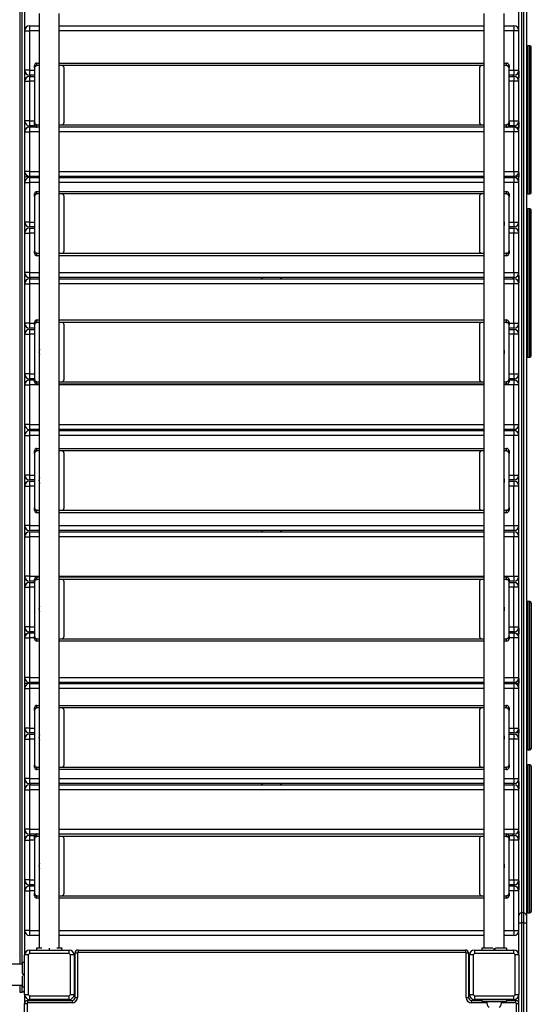
# Model space of a CAD drawing. Units: millimetres. Extents: x -7376 to 8234, y -7342 to 9210.
# Drawn here: x 3745 to 4780, y 201 to 2193 of the extents above; entities that cross this region are included whole.
import ezdxf

# ---------------------------------------------------------------- set-up
doc = ezdxf.new("R2010")
doc.units = ezdxf.units.MM

# ---------------------------------------------------------------- blocks, each defined once
blk = doc.blocks.new('T922')
at = {"color": 8, "linetype": 'Continuous', "lineweight": 25}
for p, q in [((3744.6, 2250.4), (3744.6, 281.5)), ((3749.6, 281.5), (3749.6, 2250.4)), ((4759.6, 2250.4), (4759.6, 385.4)), ((4764.6, 385.4), (4764.6, 2250.4)), ((3784.6, 2170.8), (3764.6, 2170.8)), ((4684.6, 2170.8), (3824.6, 2170.8)), ((4744.6, 2170.8), (4724.6, 2170.8)), ((4772.6, 2140.4), (4772.6, 1840.4)), ((4776.6, 1840.4), (4776.6, 2140.4)), ((4679.6, 2100.4), (3829.6, 2100.4)), ((3764.6, 2090.8), (3774.6, 2090.8)), ((4734.6, 2090.8), (4744.6, 2090.8)), ((3774.6, 2068.4), (3764.6, 2068.4)), ((4744.6, 2068.4), (4734.6, 2068.4)), ((3764.6, 1988.4), (3774.6, 1988.4)), ((3829.6, 1980.4), (4679.6, 1980.4)), ((4734.6, 1988.4), (4744.6, 1988.4)), ((3784.6, 1966), (3764.6, 1966)), ((4684.6, 1966), (3824.6, 1966)), ((4744.6, 1966), (4724.6, 1966)), ((3764.6, 1886), (3784.6, 1886)), ((3824.6, 1886), (4684.6, 1886)), ((4236.1, 1873.6), (4236.1, 1876)), ((4273.1, 1873.6), (4273.1, 1876)), ((4724.6, 1886), (4744.6, 1886)), ((3784.6, 1863.6), (3764.6, 1863.6)), ((4684.6, 1863.6), (3824.6, 1863.6)), ((4744.6, 1863.6), (4724.6, 1863.6)), ((4679.6, 1840.4), (3829.6, 1840.4)), ((4772.6, 1810.4), (4772.6, 1510.4)), ((4776.6, 1510.4), (4776.6, 1810.4)), ((3764.6, 1783.6), (3774.6, 1783.6)), ((4734.6, 1783.6), (4744.6, 1783.6)), ((3774.6, 1761.2), (3764.6, 1761.2)), ((4744.6, 1761.2), (4734.6, 1761.2)), ((3829.6, 1720.4), (4679.6, 1720.4)), ((3764.6, 1681.2), (3784.6, 1681.2)), ((3824.6, 1681.2), (4684.6, 1681.2)), ((4724.6, 1681.2), (4744.6, 1681.2)), ((3784.6, 1658.8), (3764.6, 1658.8)), ((4684.6, 1658.8), (3824.6, 1658.8)), ((4236.1, 1668.8), (4236.1, 1671.2)), ((4273.1, 1668.8), (4273.1, 1671.2)), ((4744.6, 1658.8), (4724.6, 1658.8)), ((3764.6, 1578.8), (3774.6, 1578.8)), ((4679.6, 1580.4), (3829.6, 1580.4)), ((4734.6, 1578.8), (4744.6, 1578.8)), ((3774.6, 1556.4), (3764.6, 1556.4)), ((4744.6, 1556.4), (4734.6, 1556.4)), ((3764.6, 1476.4), (3774.6, 1476.4)), ((4734.6, 1476.4), (4744.6, 1476.4)), ((3829.6, 1460.4), (4679.6, 1460.4)), ((3784.6, 1454), (3764.6, 1454)), ((4684.6, 1454), (3824.6, 1454)), ((4744.6, 1454), (4724.6, 1454)), ((3764.6, 1374), (3784.6, 1374)), ((3824.6, 1374), (4684.6, 1374)), ((4236.1, 1361.6), (4236.1, 1364)), ((4273.1, 1361.6), (4273.1, 1364)), ((4724.6, 1374), (4744.6, 1374)), ((3784.6, 1351.6), (3764.6, 1351.6)), ((4684.6, 1351.6), (3824.6, 1351.6)), ((4744.6, 1351.6), (4724.6, 1351.6)), ((4679.6, 1320.4), (3829.6, 1320.4)), ((3764.6, 1271.6), (3774.6, 1271.6)), ((4734.6, 1271.6), (4744.6, 1271.6)), ((3774.6, 1249.2), (3764.6, 1249.2)), ((4744.6, 1249.2), (4734.6, 1249.2)), ((3829.6, 1200.4), (4679.6, 1200.4)), ((3764.6, 1169.2), (3784.6, 1169.2)), ((3824.6, 1169.2), (4684.6, 1169.2)), ((4236.1, 1156.8), (4236.1, 1159.2)), ((4273.1, 1156.8), (4273.1, 1159.2)), ((4724.6, 1169.2), (4744.6, 1169.2)), ((3784.6, 1146.8), (3764.6, 1146.8)), ((4684.6, 1146.8), (3824.6, 1146.8)), ((4744.6, 1146.8), (4724.6, 1146.8)), ((3764.6, 1066.8), (3784.6, 1066.8)), ((3824.6, 1066.8), (4684.6, 1066.8)), ((4679.6, 1060.4), (3829.6, 1060.4)), ((4724.6, 1066.8), (4744.6, 1066.8)), ((3774.6, 1044.4), (3764.6, 1044.4)), ((4744.6, 1044.4), (4734.6, 1044.4)), ((4772.6, 1015.4), (4772.6, 715.4)), ((4776.6, 715.4), (4776.6, 1015.4)), ((3764.6, 964.4), (3774.6, 964.4)), ((4734.6, 964.4), (4744.6, 964.4)), ((3774.6, 942), (3764.6, 942)), ((3829.6, 940.4), (4679.6, 940.4)), ((4744.6, 942), (4734.6, 942)), ((3764.6, 862), (3784.6, 862)), ((3824.6, 862), (4684.6, 862)), ((4724.6, 862), (4744.6, 862)), ((3784.6, 839.6), (3764.6, 839.6)), ((4684.6, 839.6), (3824.6, 839.6)), ((4236.1, 849.6), (4236.1, 852)), ((4273.1, 849.6), (4273.1, 852)), ((4744.6, 839.6), (4724.6, 839.6)), ((4679.6, 800.4), (3829.6, 800.4)), ((3764.6, 759.6), (3774.6, 759.6)), ((4734.6, 759.6), (4744.6, 759.6)), ((3774.6, 737.2), (3764.6, 737.2)), ((4744.6, 737.2), (4734.6, 737.2)), ((3829.6, 680.4), (4679.6, 680.4)), ((4772.6, 685.4), (4772.6, 385.4)), ((4776.6, 385.4), (4776.6, 685.4)), ((3764.6, 657.2), (3784.6, 657.2)), ((3824.6, 657.2), (4684.6, 657.2)), ((4236.1, 644.8), (4236.1, 647.2)), ((4273.1, 644.8), (4273.1, 647.2)), ((4724.6, 657.2), (4744.6, 657.2)), ((3784.6, 634.8), (3764.6, 634.8)), ((4684.6, 634.8), (3824.6, 634.8)), ((4744.6, 634.8), (4724.6, 634.8)), ((3764.6, 554.8), (3784.6, 554.8)), ((3824.6, 554.8), (4684.6, 554.8)), ((4679.6, 540.4), (3829.6, 540.4)), ((4724.6, 554.8), (4744.6, 554.8)), ((3774.6, 532.4), (3764.6, 532.4)), ((4744.6, 532.4), (4734.6, 532.4)), ((3764.6, 452.4), (3774.6, 452.4)), ((4734.6, 452.4), (4744.6, 452.4)), ((3774.6, 430), (3764.6, 430)), ((3829.6, 420.4), (4679.6, 420.4)), ((4744.6, 430), (4734.6, 430)), ((3764.6, 350), (3784.6, 350)), ((3824.6, 350), (4684.6, 350)), ((4724.6, 350), (4744.6, 350)), ((4653.6, 260.4), (4652.6, 260.4)), ((3744.6, 239.2), (3744.6, 225.4)), ((3749.6, 225.4), (3749.6, 239.2)), ((4689.6, 203.4), (4658.6, 203.4)), ((4748.6, 203.4), (4719.7, 203.4)), ((4749.6, 166.3), (4749.6, 202.4))]:
    blk.add_line(p, q, dxfattribs=at)
at = {"color": 7, "linetype": 'Continuous', "lineweight": 25}
for p, q in [((4769.6, 2250.4), (4769.6, 380.4)), ((3754.6, 2220.4), (3754.6, 300.4)), ((4754.6, 380.4), (4754.6, 2220.4)), ((3784.6, 314.4), (3784.6, 2205.4)), ((3824.6, 314.4), (3824.6, 2205.4)), ((4684.6, 314.4), (4684.6, 2205.4)), ((4724.6, 314.4), (4724.6, 2205.4)), ((3764.6, 2180.8), (3784.6, 2180.8)), ((3764.6, 2180.8), (3764.6, 2170.8)), ((3824.6, 2180.8), (4684.6, 2180.8)), ((4724.6, 2180.8), (4744.6, 2180.8)), ((4744.6, 2180.8), (4744.6, 2170.8)), ((3754.6, 2170.8), (3764.6, 2170.8)), ((3764.6, 2170.8), (3764.6, 2090.8)), ((4744.6, 2090.8), (4744.6, 2170.8)), ((4754.6, 2170.8), (4744.6, 2170.8)), ((4776.6, 2140.4), (4772.6, 2140.4)), ((4779.6, 1843.4), (4779.6, 2137.4)), ((3774.6, 2100.4), (3779.6, 2100.4)), ((3774.6, 2095.4), (3774.6, 2100.4)), ((3774.6, 2095.4), (3774.6, 1985.4)), ((3779.6, 2100.4), (3779.6, 2105.4)), ((3779.6, 2105.4), (3784.6, 2105.4)), ((3784.6, 2100.4), (3779.6, 2100.4)), ((3824.6, 2105.4), (4684.6, 2105.4)), ((3829.6, 2100.4), (3824.6, 2100.4)), ((3834.6, 1985.4), (3834.6, 2095.4)), ((4674.6, 2095.4), (4674.6, 1985.4)), ((4684.6, 2100.4), (4679.6, 2100.4)), ((4724.6, 2105.4), (4729.6, 2105.4)), ((4729.6, 2100.4), (4724.6, 2100.4)), ((4729.6, 2100.4), (4729.6, 2105.4)), ((4729.6, 2100.4), (4734.6, 2100.4)), ((4734.6, 2100.4), (4734.6, 2095.4)), ((4734.6, 1985.4), (4734.6, 2095.4)), ((3764.6, 2090.8), (3754.6, 2090.8)), ((3754.6, 2075.2), (3754.8, 2075.2)), ((3754.8, 2075.2), (3754.8, 2088.8)), ((3764.6, 2090.8), (3764.6, 2080.8)), ((3774.6, 2080.8), (3764.6, 2080.8)), ((3764.6, 2078.4), (3764.6, 2068.4)), ((3764.6, 2078.4), (3774.6, 2078.4)), ((3766.6, 2079.9), (3766.6, 2080.8)), ((4744.6, 2080.8), (4734.6, 2080.8)), ((4734.6, 2078.4), (4744.6, 2078.4)), ((4742.6, 2080.8), (4742.6, 2079.9)), ((4744.6, 2090.8), (4744.6, 2080.8)), ((4744.6, 2090.8), (4754.6, 2090.8)), ((4744.6, 2078.4), (4744.6, 2068.4)), ((4754.4, 2088.8), (4754.4, 2075.2)), ((4754.4, 2075.2), (4754.6, 2075.2)), ((3754.6, 2068.4), (3764.6, 2068.4)), ((3764.6, 2068.4), (3764.6, 1988.4)), ((4744.6, 1988.4), (4744.6, 2068.4)), ((4754.6, 2068.4), (4744.6, 2068.4)), ((3764.6, 1988.4), (3754.6, 1988.4)), ((3764.6, 1988.4), (3764.6, 1978.4)), ((3775, 1978.4), (3764.6, 1978.4)), ((3764.6, 1976), (3777.3, 1976)), ((3764.6, 1976), (3764.6, 1966)), ((3774.6, 1980.4), (3774.6, 1985.4)), ((3779.6, 1980.4), (3774.6, 1980.4)), ((3779.6, 1975.4), (3779.6, 1980.4)), ((3779.6, 1980.4), (3784.6, 1980.4)), ((3784.6, 1975.4), (3779.6, 1975.4)), ((3824.6, 1980.4), (3829.6, 1980.4)), ((4684.6, 1975.4), (3824.6, 1975.4)), ((4679.6, 1980.4), (4684.6, 1980.4)), ((4724.6, 1980.4), (4729.6, 1980.4)), ((4729.6, 1975.4), (4724.6, 1975.4)), ((4729.6, 1975.4), (4729.6, 1980.4)), ((4734.6, 1980.4), (4729.6, 1980.4)), ((4732, 1976), (4744.6, 1976)), ((4744.6, 1978.4), (4734.2, 1978.4)), ((4734.6, 1985.4), (4734.6, 1980.4)), ((4744.6, 1988.4), (4744.6, 1978.4)), ((4744.6, 1988.4), (4754.6, 1988.4)), ((4744.6, 1976), (4744.6, 1966)), ((4754.4, 1986.4), (4754.4, 1975.2)), ((4754.4, 1975.2), (4754.6, 1975.2)), ((3754.6, 1966), (3764.6, 1966)), ((3764.6, 1966), (3764.6, 1886)), ((4744.6, 1886), (4744.6, 1966)), ((4754.6, 1966), (4744.6, 1966)), ((3764.6, 1886), (3754.6, 1886)), ((3754.6, 1875.2), (3754.8, 1875.2)), ((3754.8, 1875.2), (3754.8, 1884)), ((3764.6, 1886), (3764.6, 1876)), ((3784.6, 1876), (3764.6, 1876)), ((3764.6, 1873.6), (3784.6, 1873.6)), ((3764.6, 1873.6), (3764.6, 1863.6)), ((4684.6, 1876), (3824.6, 1876)), ((3824.6, 1873.6), (4684.6, 1873.6)), ((4234.6, 1873.6), (4234.6, 1876)), ((4274.6, 1873.6), (4274.6, 1876)), ((4744.6, 1876), (4724.6, 1876)), ((4724.6, 1873.6), (4744.6, 1873.6)), ((4744.6, 1886), (4744.6, 1876)), ((4744.6, 1886), (4754.6, 1886)), ((4744.6, 1873.6), (4744.6, 1863.6)), ((4754.4, 1884), (4754.4, 1875.2)), ((4754.4, 1875.2), (4754.6, 1875.2)), ((3754.6, 1863.6), (3764.6, 1863.6)), ((3764.6, 1863.6), (3764.6, 1783.6)), ((4744.6, 1783.6), (4744.6, 1863.6)), ((4754.6, 1863.6), (4744.6, 1863.6)), ((3774.6, 1840.4), (3779.6, 1840.4)), ((3774.6, 1835.4), (3774.6, 1840.4)), ((3774.6, 1835.4), (3774.6, 1725.4)), ((3779.6, 1840.4), (3779.6, 1845.4)), ((3779.6, 1845.4), (3784.6, 1845.4)), ((3784.6, 1840.4), (3779.6, 1840.4)), ((3824.6, 1845.4), (4684.6, 1845.4)), ((3829.6, 1840.4), (3824.6, 1840.4)), ((3834.6, 1725.4), (3834.6, 1835.4)), ((4674.6, 1835.4), (4674.6, 1725.4)), ((4684.6, 1840.4), (4679.6, 1840.4)), ((4724.6, 1845.4), (4729.6, 1845.4)), ((4729.6, 1840.4), (4724.6, 1840.4)), ((4729.6, 1840.4), (4729.6, 1845.4)), ((4729.6, 1840.4), (4734.6, 1840.4)), ((4734.6, 1840.4), (4734.6, 1835.4)), ((4734.6, 1725.4), (4734.6, 1835.4)), ((4772.6, 1840.4), (4776.6, 1840.4)), ((4776.6, 1810.4), (4772.6, 1810.4)), ((4779.6, 1513.4), (4779.6, 1807.4)), ((3764.6, 1783.6), (3754.6, 1783.6)), ((3764.6, 1783.6), (3764.6, 1773.6)), ((3774.6, 1773.6), (3764.6, 1773.6)), ((4744.6, 1773.6), (4734.6, 1773.6)), ((4744.6, 1783.6), (4744.6, 1773.6)), ((4744.6, 1783.6), (4754.6, 1783.6)), ((3754.6, 1761.2), (3764.6, 1761.2)), ((3764.6, 1771.2), (3774.6, 1771.2)), ((3764.6, 1771.2), (3764.6, 1761.2)), ((3764.6, 1761.2), (3764.6, 1681.2)), ((4734.6, 1771.2), (4744.6, 1771.2)), ((4744.6, 1771.2), (4744.6, 1761.2)), ((4744.6, 1681.2), (4744.6, 1761.2)), ((4754.6, 1761.2), (4744.6, 1761.2)), ((3774.6, 1720.4), (3774.6, 1725.4)), ((3779.6, 1720.4), (3774.6, 1720.4)), ((3779.6, 1715.4), (3779.6, 1720.4)), ((3779.6, 1720.4), (3784.6, 1720.4)), ((3784.6, 1715.4), (3779.6, 1715.4)), ((3824.6, 1720.4), (3829.6, 1720.4)), ((4684.6, 1715.4), (3824.6, 1715.4)), ((4679.6, 1720.4), (4684.6, 1720.4)), ((4724.6, 1720.4), (4729.6, 1720.4)), ((4729.6, 1715.4), (4724.6, 1715.4)), ((4729.6, 1715.4), (4729.6, 1720.4)), ((4734.6, 1720.4), (4729.6, 1720.4)), ((4734.6, 1725.4), (4734.6, 1720.4)), ((3764.6, 1681.2), (3754.6, 1681.2)), ((3754.8, 1675.6), (3754.6, 1675.6)), ((3756.4, 1675.6), (3754.8, 1675.6)), ((3754.8, 1660.8), (3754.8, 1675.6)), ((3764.6, 1681.2), (3764.6, 1671.2)), ((4744.6, 1681.2), (4744.6, 1671.2)), ((4744.6, 1681.2), (4754.6, 1681.2)), ((4754.4, 1675.6), (4752.9, 1675.6)), ((4754.6, 1675.6), (4754.4, 1675.6)), ((4754.4, 1675.6), (4754.4, 1660.8)), ((3754.6, 1658.8), (3764.6, 1658.8)), ((3784.6, 1671.2), (3764.6, 1671.2)), ((3764.6, 1668.8), (3764.6, 1658.8)), ((3764.6, 1668.8), (3784.6, 1668.8)), ((3764.6, 1658.8), (3764.6, 1578.8)), ((3766.6, 1670.9), (3766.3, 1671.2)), ((3766.6, 1668.8), (3766.6, 1670.9)), ((4684.6, 1671.2), (3824.6, 1671.2)), ((3824.6, 1668.8), (4684.6, 1668.8)), ((4234.6, 1668.8), (4234.6, 1671.2)), ((4274.6, 1668.8), (4274.6, 1671.2)), ((4744.6, 1671.2), (4724.6, 1671.2)), ((4724.6, 1668.8), (4744.6, 1668.8)), ((4742.9, 1671.2), (4742.6, 1670.9)), ((4742.6, 1670.9), (4742.6, 1668.8)), ((4744.6, 1668.8), (4744.6, 1658.8)), ((4744.6, 1578.8), (4744.6, 1658.8)), ((4754.6, 1658.8), (4744.6, 1658.8)), ((3764.6, 1578.8), (3754.6, 1578.8)), ((3764.6, 1578.8), (3764.6, 1568.8)), ((3774.6, 1575.4), (3774.6, 1580.4)), ((3774.6, 1580.4), (3779.6, 1580.4)), ((3774.6, 1575.4), (3774.6, 1465.4)), ((3779.6, 1580.4), (3779.6, 1585.4)), ((3779.6, 1585.4), (3784.6, 1585.4)), ((3784.6, 1580.4), (3779.6, 1580.4)), ((3824.6, 1585.4), (4684.6, 1585.4)), ((3829.6, 1580.4), (3824.6, 1580.4)), ((3834.6, 1465.4), (3834.6, 1575.4)), ((4674.6, 1575.4), (4674.6, 1465.4)), ((4684.6, 1580.4), (4679.6, 1580.4)), ((4724.6, 1585.4), (4729.6, 1585.4)), ((4729.6, 1580.4), (4724.6, 1580.4)), ((4729.6, 1580.4), (4729.6, 1585.4)), ((4729.6, 1580.4), (4734.6, 1580.4)), ((4734.6, 1580.4), (4734.6, 1575.4)), ((4734.6, 1465.4), (4734.6, 1575.4)), ((4744.6, 1578.8), (4744.6, 1568.8)), ((4744.6, 1578.8), (4754.6, 1578.8)), ((3754.6, 1556.4), (3764.6, 1556.4)), ((3774.6, 1568.8), (3764.6, 1568.8)), ((3764.6, 1566.4), (3774.6, 1566.4)), ((3764.6, 1566.4), (3764.6, 1556.4)), ((3764.6, 1556.4), (3764.6, 1476.4)), ((4744.6, 1568.8), (4734.6, 1568.8)), ((4734.6, 1566.4), (4744.6, 1566.4)), ((4744.6, 1566.4), (4744.6, 1556.4)), ((4744.6, 1476.4), (4744.6, 1556.4)), ((4754.6, 1556.4), (4744.6, 1556.4)), ((4772.6, 1510.4), (4776.6, 1510.4)), ((3764.6, 1476.4), (3754.6, 1476.4)), ((3764.6, 1476.4), (3764.6, 1466.4)), ((4744.6, 1476.4), (4744.6, 1466.4)), ((4744.6, 1476.4), (4754.6, 1476.4)), ((3774.6, 1466.4), (3764.6, 1466.4)), ((3764.6, 1464), (3774.6, 1464)), ((3764.6, 1464), (3764.6, 1454)), ((3774.6, 1460.4), (3774.6, 1465.4)), ((3779.6, 1460.4), (3774.6, 1460.4)), ((3779.6, 1455.4), (3779.6, 1460.4)), ((3779.6, 1460.4), (3784.6, 1460.4)), ((3784.6, 1455.4), (3779.6, 1455.4)), ((3824.6, 1460.4), (3829.6, 1460.4)), ((4684.6, 1455.4), (3824.6, 1455.4)), ((4679.6, 1460.4), (4684.6, 1460.4)), ((4724.6, 1460.4), (4729.6, 1460.4)), ((4729.6, 1455.4), (4724.6, 1455.4)), ((4729.6, 1455.4), (4729.6, 1460.4)), ((4734.6, 1460.4), (4729.6, 1460.4)), ((4744.6, 1466.4), (4734.6, 1466.4)), ((4734.6, 1465.4), (4734.6, 1460.4)), ((4734.6, 1464), (4744.6, 1464)), ((4744.6, 1464), (4744.6, 1454)), ((3754.6, 1454), (3764.6, 1454)), ((3764.6, 1454), (3764.6, 1374)), ((4744.6, 1374), (4744.6, 1454)), ((4754.6, 1454), (4744.6, 1454)), ((3764.6, 1374), (3754.6, 1374)), ((3764.6, 1374), (3764.6, 1364)), ((3784.6, 1364), (3764.6, 1364)), ((3764.6, 1361.6), (3764.6, 1351.6)), ((3764.6, 1361.6), (3784.6, 1361.6)), ((4684.6, 1364), (3824.6, 1364)), ((3824.6, 1361.6), (4684.6, 1361.6)), ((4234.6, 1361.6), (4234.6, 1364)), ((4274.6, 1361.6), (4274.6, 1364)), ((4744.6, 1364), (4724.6, 1364)), ((4724.6, 1361.6), (4744.6, 1361.6)), ((4744.6, 1374), (4744.6, 1364)), ((4744.6, 1374), (4754.6, 1374)), ((4744.6, 1361.6), (4744.6, 1351.6)), ((3754.6, 1351.6), (3764.6, 1351.6)), ((3764.6, 1351.6), (3764.6, 1271.6)), ((4744.6, 1271.6), (4744.6, 1351.6)), ((4754.6, 1351.6), (4744.6, 1351.6)), ((3774.6, 1320.4), (3779.6, 1320.4)), ((3774.6, 1315.4), (3774.6, 1320.4)), ((3774.6, 1315.4), (3774.6, 1205.4)), ((3779.6, 1320.4), (3779.6, 1325.4)), ((3779.6, 1325.4), (3784.6, 1325.4)), ((3784.6, 1320.4), (3779.6, 1320.4)), ((3824.6, 1325.4), (4684.6, 1325.4)), ((3829.6, 1320.4), (3824.6, 1320.4)), ((3834.6, 1205.4), (3834.6, 1315.4)), ((4674.6, 1315.4), (4674.6, 1205.4)), ((4684.6, 1320.4), (4679.6, 1320.4)), ((4724.6, 1325.4), (4729.6, 1325.4)), ((4729.6, 1320.4), (4724.6, 1320.4)), ((4729.6, 1320.4), (4729.6, 1325.4)), ((4729.6, 1320.4), (4734.6, 1320.4)), ((4734.6, 1320.4), (4734.6, 1315.4)), ((4734.6, 1205.4), (4734.6, 1315.4)), ((3764.6, 1271.6), (3754.6, 1271.6)), ((3764.6, 1271.6), (3764.6, 1261.6)), ((3774.6, 1261.6), (3764.6, 1261.6)), ((3764.6, 1259.2), (3774.6, 1259.2)), ((3764.6, 1259.2), (3764.6, 1249.2)), ((4744.6, 1261.6), (4734.6, 1261.6)), ((4734.6, 1259.2), (4744.6, 1259.2)), ((4744.6, 1271.6), (4744.6, 1261.6)), ((4744.6, 1271.6), (4754.6, 1271.6)), ((4744.6, 1259.2), (4744.6, 1249.2)), ((3754.6, 1249.2), (3764.6, 1249.2)), ((3764.6, 1249.2), (3764.6, 1169.2)), ((4744.6, 1169.2), (4744.6, 1249.2)), ((4754.6, 1249.2), (4744.6, 1249.2)), ((3774.6, 1200.4), (3774.6, 1205.4)), ((3779.6, 1200.4), (3774.6, 1200.4)), ((3779.6, 1195.4), (3779.6, 1200.4)), ((3779.6, 1200.4), (3784.6, 1200.4)), ((3824.6, 1200.4), (3829.6, 1200.4)), ((4679.6, 1200.4), (4684.6, 1200.4)), ((4724.6, 1200.4), (4729.6, 1200.4)), ((4729.6, 1195.4), (4729.6, 1200.4)), ((4734.6, 1200.4), (4729.6, 1200.4)), ((4734.6, 1205.4), (4734.6, 1200.4)), ((3784.6, 1195.4), (3779.6, 1195.4)), ((4684.6, 1195.4), (3824.6, 1195.4)), ((4729.6, 1195.4), (4724.6, 1195.4)), ((3764.6, 1169.2), (3754.6, 1169.2)), ((3764.6, 1169.2), (3764.6, 1159.2)), ((3784.6, 1159.2), (3764.6, 1159.2)), ((3764.6, 1156.8), (3784.6, 1156.8)), ((3764.6, 1156.8), (3764.6, 1146.8)), ((4684.6, 1159.2), (3824.6, 1159.2)), ((3824.6, 1156.8), (4684.6, 1156.8)), ((4234.6, 1156.8), (4234.6, 1159.2)), ((4274.6, 1156.8), (4274.6, 1159.2)), ((4744.6, 1159.2), (4724.6, 1159.2)), ((4724.6, 1156.8), (4744.6, 1156.8)), ((4744.6, 1169.2), (4744.6, 1159.2)), ((4744.6, 1169.2), (4754.6, 1169.2)), ((4744.6, 1156.8), (4744.6, 1146.8)), ((3754.6, 1146.8), (3764.6, 1146.8)), ((3764.6, 1146.8), (3764.6, 1066.8)), ((4744.6, 1066.8), (4744.6, 1146.8)), ((4754.6, 1146.8), (4744.6, 1146.8)), ((3764.6, 1066.8), (3754.6, 1066.8)), ((3764.6, 1066.8), (3764.6, 1056.8)), ((3774.6, 1056.8), (3764.6, 1056.8)), ((3774.6, 1060.4), (3779.6, 1060.4)), ((3774.6, 1055.4), (3774.6, 1060.4)), ((3779.6, 1060.4), (3779.6, 1065.4)), ((3779.6, 1065.4), (3784.6, 1065.4)), ((3784.6, 1060.4), (3779.6, 1060.4)), ((3824.6, 1065.4), (4684.6, 1065.4)), ((3829.6, 1060.4), (3824.6, 1060.4)), ((4684.6, 1060.4), (4679.6, 1060.4)), ((4724.6, 1065.4), (4729.6, 1065.4)), ((4729.6, 1060.4), (4724.6, 1060.4)), ((4729.6, 1060.4), (4729.6, 1065.4)), ((4729.6, 1060.4), (4734.6, 1060.4)), ((4734.6, 1060.4), (4734.6, 1055.4)), ((4744.6, 1056.8), (4734.6, 1056.8)), ((4744.6, 1066.8), (4744.6, 1056.8)), ((4744.6, 1066.8), (4754.6, 1066.8)), ((3754.6, 1044.4), (3764.6, 1044.4)), ((3764.6, 1054.4), (3764.6, 1044.4)), ((3764.6, 1054.4), (3774.6, 1054.4)), ((3764.6, 1044.4), (3764.6, 964.4)), ((3774.6, 1055.4), (3774.6, 945.4)), ((3834.6, 945.4), (3834.6, 1055.4)), ((4674.6, 1055.4), (4674.6, 945.4)), ((4734.6, 945.4), (4734.6, 1055.4)), ((4734.6, 1054.4), (4744.6, 1054.4)), ((4744.6, 1054.4), (4744.6, 1044.4)), ((4744.6, 964.4), (4744.6, 1044.4)), ((4754.6, 1044.4), (4744.6, 1044.4)), ((4776.6, 1015.4), (4772.6, 1015.4)), ((4779.6, 1012.4), (4779.6, 718.4)), ((3764.6, 964.4), (3754.6, 964.4)), ((3754.8, 950.2), (3754.8, 962.3)), ((3764.6, 964.4), (3764.6, 954.4)), ((4744.6, 964.4), (4744.6, 954.4)), ((4744.6, 964.4), (4754.6, 964.4)), ((4754.4, 962.3), (4754.4, 950.2)), ((3754.6, 950.2), (3754.8, 950.2)), ((3754.6, 942), (3764.6, 942)), ((3774.6, 954.4), (3764.6, 954.4)), ((3764.6, 952), (3774.6, 952)), ((3764.6, 952), (3764.6, 942)), ((3764.6, 942), (3764.6, 862)), ((3774.6, 940.4), (3774.6, 945.4)), ((3779.6, 940.4), (3774.6, 940.4)), ((3779.6, 935.4), (3779.6, 940.4)), ((3779.6, 940.4), (3784.6, 940.4)), ((3824.6, 940.4), (3829.6, 940.4)), ((4679.6, 940.4), (4684.6, 940.4)), ((4724.6, 940.4), (4729.6, 940.4)), ((4729.6, 935.4), (4729.6, 940.4)), ((4734.6, 940.4), (4729.6, 940.4)), ((4744.6, 954.4), (4734.6, 954.4)), ((4734.6, 952), (4744.6, 952)), ((4734.6, 945.4), (4734.6, 940.4)), ((4744.6, 952), (4744.6, 942)), ((4744.6, 862), (4744.6, 942)), ((4754.6, 942), (4744.6, 942)), ((4754.4, 950.2), (4754.6, 950.2)), ((3784.6, 935.4), (3779.6, 935.4)), ((4684.6, 935.4), (3824.6, 935.4)), ((4729.6, 935.4), (4724.6, 935.4)), ((3764.6, 862), (3754.6, 862)), ((3754.8, 850.2), (3754.8, 860)), ((3764.6, 862), (3764.6, 852)), ((4744.6, 862), (4744.6, 852)), ((4744.6, 862), (4754.6, 862)), ((4754.4, 860), (4754.4, 850.2)), ((3754.6, 850.2), (3754.8, 850.2)), ((3754.6, 839.6), (3764.6, 839.6)), ((3784.6, 852), (3764.6, 852)), ((3764.6, 849.6), (3764.6, 839.6)), ((3764.6, 849.6), (3784.6, 849.6)), ((3764.6, 839.6), (3764.6, 759.6)), ((4684.6, 852), (3824.6, 852)), ((3824.6, 849.6), (4684.6, 849.6)), ((4234.6, 849.6), (4234.6, 852)), ((4274.6, 849.6), (4274.6, 852)), ((4744.6, 852), (4724.6, 852)), ((4724.6, 849.6), (4744.6, 849.6)), ((4744.6, 849.6), (4744.6, 839.6)), ((4744.6, 759.6), (4744.6, 839.6)), ((4754.6, 839.6), (4744.6, 839.6)), ((4754.4, 850.2), (4754.6, 850.2)), ((3774.6, 800.4), (3779.6, 800.4)), ((3774.6, 795.4), (3774.6, 800.4)), ((3779.6, 800.4), (3779.6, 805.4)), ((3779.6, 805.4), (3784.6, 805.4)), ((3784.6, 800.4), (3779.6, 800.4)), ((3824.6, 805.4), (4684.6, 805.4)), ((3829.6, 800.4), (3824.6, 800.4)), ((4684.6, 800.4), (4679.6, 800.4)), ((4724.6, 805.4), (4729.6, 805.4)), ((4729.6, 800.4), (4724.6, 800.4)), ((4729.6, 800.4), (4729.6, 805.4)), ((4729.6, 800.4), (4734.6, 800.4)), ((4734.6, 800.4), (4734.6, 795.4)), ((3774.6, 795.4), (3774.6, 685.4)), ((3834.6, 685.4), (3834.6, 795.4)), ((4674.6, 795.4), (4674.6, 685.4)), ((4734.6, 685.4), (4734.6, 795.4)), ((3764.6, 759.6), (3754.6, 759.6)), ((3764.6, 759.6), (3764.6, 749.6)), ((4744.6, 759.6), (4744.6, 749.6)), ((4744.6, 759.6), (4754.6, 759.6)), ((4754.4, 757.6), (4754.4, 750.2)), ((3774.6, 749.6), (3764.6, 749.6)), ((3764.6, 747.2), (3774.6, 747.2)), ((3764.6, 747.2), (3764.6, 737.2)), ((4744.6, 749.6), (4734.6, 749.6)), ((4734.6, 747.2), (4744.6, 747.2)), ((4744.6, 747.2), (4744.6, 737.2)), ((4754.4, 750.2), (4754.6, 750.2)), ((3754.6, 737.2), (3764.6, 737.2)), ((3764.6, 737.2), (3764.6, 657.2)), ((4744.6, 657.2), (4744.6, 737.2)), ((4754.6, 737.2), (4744.6, 737.2)), ((4772.6, 715.4), (4776.6, 715.4)), ((3774.6, 680.4), (3774.6, 685.4)), ((3779.6, 680.4), (3774.6, 680.4)), ((3779.6, 675.4), (3779.6, 680.4)), ((3779.6, 680.4), (3784.6, 680.4)), ((3824.6, 680.4), (3829.6, 680.4)), ((4679.6, 680.4), (4684.6, 680.4)), ((4724.6, 680.4), (4729.6, 680.4)), ((4729.6, 675.4), (4729.6, 680.4)), ((4734.6, 680.4), (4729.6, 680.4)), ((4734.6, 685.4), (4734.6, 680.4)), ((4776.6, 685.4), (4772.6, 685.4)), ((4779.6, 682.4), (4779.6, 388.4)), ((3784.6, 675.4), (3779.6, 675.4)), ((4684.6, 675.4), (3824.6, 675.4)), ((4729.6, 675.4), (4724.6, 675.4)), ((3764.6, 657.2), (3754.6, 657.2)), ((3754.8, 650.6), (3754.6, 650.6)), ((3754.8, 636.8), (3754.8, 650.6)), ((3764.6, 657.2), (3764.6, 647.2)), ((3784.6, 647.2), (3764.6, 647.2)), ((3764.6, 644.8), (3784.6, 644.8)), ((3764.6, 644.8), (3764.6, 634.8)), ((3766.6, 644.8), (3766.6, 645.9)), ((4684.6, 647.2), (3824.6, 647.2)), ((3824.6, 644.8), (4684.6, 644.8)), ((4234.6, 644.8), (4234.6, 647.2)), ((4274.6, 644.8), (4274.6, 647.2)), ((4744.6, 647.2), (4724.6, 647.2)), ((4724.6, 644.8), (4744.6, 644.8)), ((4742.6, 645.9), (4742.6, 644.8)), ((4744.6, 657.2), (4744.6, 647.2)), ((4744.6, 657.2), (4754.6, 657.2)), ((4744.6, 644.8), (4744.6, 634.8)), ((4754.6, 650.6), (4754.4, 650.6)), ((4754.4, 650.6), (4754.4, 636.8)), ((3754.6, 634.8), (3764.6, 634.8)), ((3764.6, 634.8), (3764.6, 554.8)), ((4744.6, 554.8), (4744.6, 634.8)), ((4754.6, 634.8), (4744.6, 634.8)), ((3764.6, 554.8), (3754.6, 554.8)), ((3754.8, 550.6), (3754.6, 550.6)), ((3755.6, 550.6), (3754.8, 550.6)), ((3754.8, 534.4), (3754.8, 550.6)), ((3764.6, 554.8), (3764.6, 544.8)), ((3777.3, 544.8), (3764.6, 544.8)), ((3764.6, 542.4), (3775, 542.4)), ((3764.6, 542.4), (3764.6, 532.4)), ((3766.6, 542.4), (3766.6, 544.8)), ((3774.6, 535.4), (3774.6, 540.4)), ((3774.6, 540.4), (3779.6, 540.4)), ((3779.6, 540.4), (3779.6, 545.4)), ((3779.6, 545.4), (3784.6, 545.4)), ((3784.6, 540.4), (3779.6, 540.4)), ((3824.6, 545.4), (4684.6, 545.4)), ((3829.6, 540.4), (3824.6, 540.4)), ((4684.6, 540.4), (4679.6, 540.4)), ((4724.6, 545.4), (4729.6, 545.4)), ((4729.6, 540.4), (4724.6, 540.4)), ((4729.6, 540.4), (4729.6, 545.4)), ((4729.6, 540.4), (4734.6, 540.4)), ((4744.6, 544.8), (4732, 544.8)), ((4734.2, 542.4), (4744.6, 542.4)), ((4734.6, 540.4), (4734.6, 535.4)), ((4742.6, 544.8), (4742.6, 542.4)), ((4744.6, 554.8), (4744.6, 544.8)), ((4744.6, 554.8), (4754.6, 554.8)), ((4744.6, 542.4), (4744.6, 532.4)), ((4754.4, 550.6), (4753.7, 550.6)), ((4754.6, 550.6), (4754.4, 550.6)), ((4754.4, 550.6), (4754.4, 534.4)), ((3754.6, 532.4), (3764.6, 532.4)), ((3764.6, 532.4), (3764.6, 452.4)), ((3774.6, 535.4), (3774.6, 425.4)), ((3834.6, 425.4), (3834.6, 535.4)), ((4674.6, 535.4), (4674.6, 425.4)), ((4734.6, 425.4), (4734.6, 535.4)), ((4744.6, 452.4), (4744.6, 532.4)), ((4754.6, 532.4), (4744.6, 532.4)), ((3764.6, 452.4), (3754.6, 452.4)), ((3754.8, 450.6), (3754.6, 450.6)), ((3754.8, 432), (3754.8, 450.4)), ((3764.6, 452.4), (3764.6, 442.4)), ((3774.6, 442.4), (3764.6, 442.4)), ((3764.6, 440), (3764.6, 430)), ((3764.6, 440), (3774.6, 440)), ((3766.6, 440), (3766.6, 442.4)), ((4744.6, 442.4), (4734.6, 442.4)), ((4734.6, 440), (4744.6, 440)), ((4742.6, 442.4), (4742.6, 440)), ((4744.6, 452.4), (4744.6, 442.4)), ((4744.6, 452.4), (4754.6, 452.4)), ((4744.6, 440), (4744.6, 430)), ((4754.4, 450.4), (4754.4, 432)), ((4754.6, 450.6), (4754.5, 450.6)), ((3754.6, 430), (3764.6, 430)), ((3764.6, 430), (3764.6, 350)), ((3774.6, 420.4), (3774.6, 425.4)), ((3779.6, 420.4), (3774.6, 420.4)), ((3779.6, 415.4), (3779.6, 420.4)), ((3779.6, 420.4), (3784.6, 420.4)), ((3824.6, 420.4), (3829.6, 420.4)), ((4679.6, 420.4), (4684.6, 420.4)), ((4724.6, 420.4), (4729.6, 420.4)), ((4729.6, 415.4), (4729.6, 420.4)), ((4734.6, 420.4), (4729.6, 420.4)), ((4734.6, 425.4), (4734.6, 420.4)), ((4744.6, 350), (4744.6, 430)), ((4754.6, 430), (4744.6, 430)), ((3784.6, 415.4), (3779.6, 415.4)), ((4684.6, 415.4), (3824.6, 415.4)), ((4729.6, 415.4), (4724.6, 415.4)), ((4754.6, 365.4), (4754.6, 380.4)), ((4759.6, 385.4), (4759.6, 365.4)), ((4764.6, 385.4), (4759.6, 385.4)), ((4764.6, 365.4), (4764.6, 385.4)), ((4769.6, 380.4), (4769.6, 365.4)), ((4772.6, 385.4), (4776.6, 385.4)), ((4754.6, 300.4), (4754.6, 365.4)), ((4754.6, 365.4), (4759.6, 365.4)), ((4759.6, 365.4), (4759.6, 155.4)), ((4764.6, 365.4), (4759.6, 365.4)), ((4764.6, 155.4), (4764.6, 365.4)), ((4764.6, 365.4), (4769.6, 365.4)), ((4769.6, 365.4), (4769.6, 155.4)), ((3764.6, 350), (3754.6, 350)), ((3764.6, 350), (3764.6, 340)), ((3784.6, 340), (3764.6, 340)), ((4684.6, 340), (3824.6, 340)), ((4744.6, 340), (4724.6, 340)), ((4744.6, 350), (4744.6, 340)), ((4744.6, 350), (4754.6, 350)), ((4769.6, 348.3), (4769.6, 348.3)), ((3762, 300.4), (3754.6, 300.4)), ((3754.6, 220.4), (3754.6, 300.4)), ((3762, 300.4), (3762, 220.4)), ((3764.6, 310.4), (3764.6, 303.1)), ((3764.6, 310.4), (3844.6, 310.4)), ((3844.6, 303.1), (3764.6, 303.1)), ((3779.6, 314.4), (3779.6, 314.9)), ((3779.6, 314.9), (3784.6, 314.9)), ((3779.6, 310.4), (3779.6, 314.4)), ((3784.6, 314.4), (3779.6, 314.4)), ((3789.5, 314.4), (3784.6, 314.4)), ((3804.6, 310.4), (3804.6, 314.4)), ((3804.6, 310.4), (3804.6, 314.4)), ((3824.6, 314.4), (3819.8, 314.4)), ((3824.6, 314.9), (3829.6, 314.9)), ((3829.6, 314.4), (3824.6, 314.4)), ((3829.6, 314.9), (3829.6, 314.4)), ((3829.6, 310.4), (3829.6, 314.4)), ((3844.6, 303.1), (3844.6, 310.4)), ((3847.3, 220.4), (3847.3, 300.4)), ((3854.6, 300.4), (3847.3, 300.4)), ((3854.6, 300.4), (3854.6, 220.4)), ((3856.6, 304.4), (3861.6, 304.4)), ((3856.6, 214.4), (3856.6, 304.4)), ((3861.6, 304.4), (3861.6, 214.4)), ((3862.6, 310.4), (3862.6, 305.4)), ((3862.6, 310.4), (4646.6, 310.4)), ((4646.6, 305.4), (3862.6, 305.4)), ((4646.6, 310.4), (4646.6, 305.4)), ((4647.6, 214.4), (4647.6, 304.4)), ((4647.6, 304.4), (4652.6, 304.4)), ((4652.6, 304.4), (4652.6, 214.4)), ((4662, 300.4), (4654.6, 300.4)), ((4654.6, 220.4), (4654.6, 300.4)), ((4662, 300.4), (4662, 220.4)), ((4664.6, 310.4), (4664.6, 303.1)), ((4664.6, 310.4), (4744.6, 310.4)), ((4744.6, 303.1), (4664.6, 303.1)), ((4679.6, 314.4), (4679.6, 310.4)), ((4702, 314.4), (4679.6, 314.4)), ((4703.6, 314.4), (4703.6, 310.4)), ((4705.6, 314.4), (4705.6, 310.4)), ((4729.6, 314.4), (4707.2, 314.4)), ((4729.6, 314.4), (4729.6, 310.4)), ((4744.6, 303.1), (4744.6, 310.4)), ((4747.3, 220.4), (4747.3, 300.4)), ((4754.6, 300.4), (4747.3, 300.4)), ((4754.6, 300.4), (4754.6, 220.4)), ((3750.6, 281.5), (3650.6, 281.5)), ((3754.6, 285.4), (3750.6, 285.4)), ((3750.6, 263), (3750.6, 285.4)), ((3856.6, 282.9), (3854.6, 282.9)), ((4652.6, 285.4), (4653.6, 285.4)), ((4653.6, 285.4), (4653.6, 260.4)), ((4653.6, 285.4), (4654.6, 285.4)), ((3754.6, 261.4), (3750.6, 261.4)), ((3754.6, 259.4), (3750.6, 259.4)), ((4653.6, 260.4), (4653.6, 235.4)), ((3650.6, 239.2), (3750.6, 239.2)), ((3750.6, 235.4), (3750.6, 257.8)), ((3744.6, 225.4), (3749.6, 225.4)), ((3754.6, 235.4), (3750.6, 235.4)), ((3754.6, 220.4), (3762, 220.4)), ((3754.6, 220.4), (3754.6, 202.4)), ((3847.3, 220.4), (3854.6, 220.4)), ((3856.6, 237.9), (3854.6, 237.9)), ((3854.6, 232.4), (3856.6, 232.4)), ((4653.6, 235.4), (4652.6, 235.4)), ((4652.6, 232.4), (4654.6, 232.4)), ((4653.6, 235.4), (4654.6, 235.4)), ((4654.6, 220.4), (4662, 220.4)), ((4747.3, 220.4), (4754.6, 220.4)), ((4754.6, 155.4), (4754.6, 220.4)), ((3754.6, 202.4), (3759.6, 202.4)), ((3754.6, -581.6), (3754.6, 202.4)), ((3759.6, 202.4), (3759.6, -581.6)), ((3760.6, 208.4), (3850.6, 208.4)), ((3760.6, 208.4), (3760.6, 203.4)), ((3850.6, 203.4), (3760.6, 203.4)), ((3764.6, 217.7), (3844.6, 217.7)), ((3764.6, 217.7), (3764.6, 210.4)), ((3844.6, 210.4), (3764.6, 210.4)), ((3844.6, 210.4), (3844.6, 217.7)), ((3850.6, 208.4), (3850.6, 203.4)), ((3856.6, 214.4), (3861.6, 214.4)), ((4647.6, 214.4), (4652.6, 214.4)), ((4658.6, 203.4), (4658.6, 208.4)), ((4658.6, 208.4), (4679.6, 208.4)), ((4664.6, 217.7), (4744.6, 217.7)), ((4664.6, 217.7), (4664.6, 210.4)), ((4744.6, 210.4), (4664.6, 210.4)), ((4679.6, 210.4), (4679.6, 206.4)), ((4729.6, 206.4), (4679.6, 206.4)), ((4689.4, 206.2), (4719.8, 206.2)), ((4689.5, 206.4), (4689.5, 206.2)), ((4719.8, 206.2), (4719.8, 206.4)), ((4729.6, 210.4), (4729.6, 206.4)), ((4729.6, 208.4), (4748.6, 208.4)), ((4744.6, 210.4), (4744.6, 217.7)), ((4748.6, 203.4), (4748.6, 208.4)), ((4749.6, 202.4), (4754.6, 202.4))]:
    blk.add_line(p, q, dxfattribs=at)
at = {"color": 7, "linetype": 'Continuous', "lineweight": 25, "flags": 128}
for points in [[(3754.8, 2075.2), (3756.5, 2075.2), (3757.4, 2075.3)], [(3765, 2078.4), (3765.4, 2078.8), (3766.6, 2079.9)], [(4742.6, 2079.9), (4743.8, 2078.8), (4744.3, 2078.4)], [(4751.9, 2075.3), (4752.8, 2075.2), (4754.4, 2075.2)], [(3757.2, 650.5), (3756.5, 650.6), (3754.8, 650.6)], [(3766.6, 645.9), (3765.4, 647), (3765.2, 647.2)], [(4744, 647.2), (4743.8, 647), (4742.6, 645.9)], [(4754.4, 650.6), (4752.8, 650.6), (4752.1, 650.5)]]:
    blk.add_lwpolyline(points, dxfattribs=at)
at = {"color": 7, "linetype": 'Continuous', "lineweight": 25}
for centre, radius, start, end in [((3764.6, 2170.8), 10, 90, 180), ((4744.6, 2170.8), 10, 0, 90), ((4772.6, 2137.4), 3, 90, 180), ((4776.6, 2137.4), 3, 0, 90), ((3779.6, 2100.4), 5, 90, 180), ((3779.6, 2095.4), 5, 90, 180), ((3829.6, 2095.4), 5, 0, 90), ((4679.6, 2095.4), 5, 90, 180), ((4729.6, 2100.4), 5, 0, 90), ((4729.6, 2095.4), 5, 0, 90), ((3764.6, 2090.8), 10, 180, 270), ((3764.6, 2068.4), 10, 90, 180), ((4744.6, 2090.8), 10, 270, 0), ((4744.6, 2068.4), 10, 0, 90), ((3764.6, 1988.4), 10, 180, 270), ((3764.6, 1966), 10, 90, 180), ((3779.6, 1985.4), 5, 180, 270), ((3779.6, 1980.4), 5, 180, 270), ((3829.6, 1985.4), 5, 270, 0), ((4679.6, 1985.4), 5, 180, 270), ((4729.6, 1985.4), 5, 270, 0), ((4729.6, 1980.4), 5, 270, 0), ((4753.6, 1990.4), 15.2, 232.1088, 273.0153), ((4744.6, 1988.4), 10, 270, 360), ((4744.6, 1966), 10, 0, 90), ((3764.6, 1886), 10, 180, 270), ((3764.6, 1863.6), 10, 90, 180), ((3755.6, 1890.4), 15.2, 266.9847, 293.4196), ((4744.6, 1886), 10, 270, 360), ((4744.6, 1863.6), 10, 0, 90), ((4753.6, 1890.4), 15.2, 246.5804, 273.0153), ((3779.6, 1840.4), 5, 90, 180), ((3779.6, 1835.4), 5, 90, 180), ((3829.6, 1835.4), 5, 0, 90), ((4679.6, 1835.4), 5, 90, 180), ((4729.6, 1840.4), 5, 0, 90), ((4729.6, 1835.4), 5, 0, 90), ((4772.6, 1843.4), 3, 180, 270), ((4776.6, 1843.4), 3, 270, 360), ((4772.6, 1807.4), 3, 90, 180), ((4776.6, 1807.4), 3, 0, 90), ((3764.6, 1783.6), 10, 180, 270), ((4710.7, 1780.4), 15, 337.911, 22.089), ((4744.6, 1783.6), 10, 270, 360), ((3764.6, 1761.2), 10, 90, 180), ((4744.6, 1761.2), 10, 0, 90), ((3779.6, 1725.4), 5, 180, 270), ((3779.6, 1720.4), 5, 180, 270), ((3829.6, 1725.4), 5, 270, 0), ((4679.6, 1725.4), 5, 180, 270), ((4729.6, 1725.4), 5, 270, 0), ((4729.6, 1720.4), 5, 270, 0), ((3764.6, 1681.2), 10, 180, 270), ((4744.6, 1681.2), 10, 270, 360), ((3764.6, 1658.8), 10, 90, 180), ((4744.6, 1658.8), 10, 0, 90), ((3764.6, 1578.8), 10, 180, 270), ((3779.6, 1580.4), 5, 90, 180), ((3779.6, 1575.4), 5, 90, 180), ((3829.6, 1575.4), 5, 0, 90), ((4679.6, 1575.4), 5, 90, 180), ((4729.6, 1580.4), 5, 0, 90), ((4729.6, 1575.4), 5, 0, 90), ((4744.6, 1578.8), 10, 270, 360), ((3764.6, 1556.4), 10, 90, 180), ((4744.6, 1556.4), 10, 0, 90), ((3798.5, 1520.4), 15, 157.911, 202.089), ((4710.7, 1520.4), 15, 337.911, 22.089), ((4772.6, 1513.4), 3, 180, 270), ((4776.6, 1513.4), 3, 270, 360), ((3764.6, 1476.4), 10, 180, 270), ((4744.6, 1476.4), 10, 270, 360), ((3764.6, 1454), 10, 90, 180), ((3779.6, 1465.4), 5, 180, 270), ((3779.6, 1460.4), 5, 180, 270), ((3829.6, 1465.4), 5, 270, 0), ((4679.6, 1465.4), 5, 180, 270), ((4729.6, 1465.4), 5, 270, 0), ((4729.6, 1460.4), 5, 270, 0), ((4744.6, 1454), 10, 0, 90), ((3764.6, 1374), 10, 180, 270), ((3764.6, 1351.6), 10, 90, 180), ((4744.6, 1374), 10, 270, 360), ((4744.6, 1351.6), 10, 0, 90), ((3779.6, 1320.4), 5, 90, 180), ((3779.6, 1315.4), 5, 90, 180), ((3829.6, 1315.4), 5, 0, 90), ((4679.6, 1315.4), 5, 90, 180), ((4729.6, 1320.4), 5, 0, 90), ((4729.6, 1315.4), 5, 0, 90), ((3764.6, 1271.6), 10, 180, 270), ((3764.6, 1249.2), 10, 90, 180), ((3798.5, 1260.4), 15, 157.911, 202.089), ((4710.7, 1260.4), 15, 337.911, 22.089), ((4744.6, 1271.6), 10, 270, 360), ((4744.6, 1249.2), 10, 0, 90), ((3779.6, 1205.4), 5, 180, 270), ((3779.6, 1200.4), 5, 180, 270), ((3829.6, 1205.4), 5, 270, 0), ((4679.6, 1205.4), 5, 180, 270), ((4729.6, 1205.4), 5, 270, 0), ((4729.6, 1200.4), 5, 270, 0), ((3764.6, 1169.2), 10, 180, 270), ((3764.6, 1146.8), 10, 90, 180), ((4744.6, 1169.2), 10, 270, 360), ((4744.6, 1146.8), 10, 0, 90), ((3764.6, 1066.8), 10, 180, 270), ((3779.6, 1060.4), 5, 90, 180), ((3779.6, 1055.4), 5, 90, 180), ((3829.6, 1055.4), 5, 0, 90), ((4679.6, 1055.4), 5, 90, 180), ((4729.6, 1060.4), 5, 0, 90), ((4729.6, 1055.4), 5, 0, 90), ((4744.6, 1066.8), 10, 270, 360), ((3764.6, 1044.4), 10, 90, 180), ((4744.6, 1044.4), 10, 0, 90), ((3798.5, 1000.4), 15, 157.911, 202.089), ((4710.7, 1000.4), 15, 337.911, 22.089), ((4772.6, 1012.4), 3, 90, 180), ((4776.6, 1012.4), 3, 0, 90), ((3764.6, 964.4), 10, 180, 270), ((4744.6, 964.4), 10, 270, 360), ((3764.6, 942), 10, 90, 180), ((3755.6, 965.4), 15.2, 266.9847, 286.2243), ((3755.6, 965.4), 15.2, 295.8473, 313.662), ((3779.6, 945.4), 5, 180, 270), ((3779.6, 940.4), 5, 180, 270), ((3829.6, 945.4), 5, 270, 0), ((4679.6, 945.4), 5, 180, 270), ((4729.6, 945.4), 5, 270, 0), ((4729.6, 940.4), 5, 270, 0), ((4753.6, 965.4), 15.2, 226.338, 244.1525), ((4744.6, 942), 10, 0, 90), ((4753.6, 965.4), 15.2, 253.776, 273.0153), ((3764.6, 862), 10, 180, 270), ((4744.6, 862), 10, 270, 360), ((3764.6, 839.6), 10, 90, 180), ((3755.6, 865.4), 15.2, 266.9847, 299.1958), ((4744.6, 839.6), 10, 0, 90), ((4753.6, 865.4), 15.2, 240.8043, 273.0153), ((3779.6, 800.4), 5, 90, 180), ((3779.6, 795.4), 5, 90, 180), ((3829.6, 795.4), 5, 0, 90), ((4679.6, 795.4), 5, 90, 180), ((4729.6, 800.4), 5, 0, 90), ((4729.6, 795.4), 5, 0, 90), ((3764.6, 759.6), 10, 180, 270), ((4744.6, 759.6), 10, 270, 360), ((3764.6, 737.2), 10, 90, 180), ((3798.5, 740.4), 15, 157.911, 202.089), ((4710.7, 740.4), 15, 337.911, 22.089), ((4744.6, 737.2), 10, 0, 90), ((4753.6, 765.4), 15.2, 253.7702, 273.0153), ((4772.6, 718.4), 3, 180, 270), ((4776.6, 718.4), 3, 270, 360), ((3779.6, 685.4), 5, 180, 270), ((3779.6, 680.4), 5, 180, 270), ((3829.6, 685.4), 5, 270, 0), ((4679.6, 685.4), 5, 180, 270), ((4729.6, 685.4), 5, 270, 0), ((4729.6, 680.4), 5, 270, 0), ((4772.6, 682.4), 3, 90, 180), ((4776.6, 682.4), 3, 0, 90), ((3764.6, 657.2), 10, 180, 270), ((3764.6, 634.8), 10, 90, 180), ((4744.6, 657.2), 10, 270, 360), ((4744.6, 634.8), 10, 0, 90), ((3764.6, 554.8), 10, 180, 270), ((3764.6, 532.4), 10, 90, 180), ((3779.6, 540.4), 5, 90, 180), ((3779.6, 535.4), 5, 90, 180), ((3829.6, 535.4), 5, 0, 90), ((4679.6, 535.4), 5, 90, 180), ((4729.6, 540.4), 5, 0, 90), ((4729.6, 535.4), 5, 0, 90), ((4744.6, 554.8), 10, 270, 360), ((4744.6, 532.4), 10, 0, 90), ((3798.5, 480.4), 15, 157.911, 202.089), ((4710.7, 480.4), 15, 337.911, 22.089), ((3764.6, 452.4), 10, 180, 270), ((3764.6, 430), 10, 90, 180), ((4744.6, 452.4), 10, 270, 360), ((4744.6, 430), 10, 0, 90), ((3779.6, 425.4), 5, 180, 270), ((3779.6, 420.4), 5, 180, 270), ((3829.6, 425.4), 5, 270, 0), ((4679.6, 425.4), 5, 180, 270), ((4729.6, 425.4), 5, 270, 0), ((4729.6, 420.4), 5, 270, 0), ((4759.6, 380.4), 5, 90, 180), ((4764.6, 380.4), 5, 0, 90), ((4772.6, 388.4), 3, 180, 270), ((4776.6, 388.4), 3, 270, 360), ((3764.6, 350), 10, 180, 270), ((4744.6, 350), 10, 270, 360), ((3764.6, 300.4), 10, 90, 180), ((3799.6, 265.4), 51.4, 132.8889, 137.1111), ((3844.6, 300.4), 10, 0, 90), ((3809.7, 265.4), 51.4, 42.8889, 47.1111), ((3862.6, 304.4), 6, 90, 180), ((3862.6, 304.4), 1, 90, 180), ((4646.6, 304.4), 6, 0, 90), ((4646.6, 304.4), 1, 0, 90), ((4664.6, 300.4), 10, 90, 180), ((4699.6, 265.4), 51.4, 132.8889, 137.1111), ((4744.6, 300.4), 10, 360, 90), ((4709.7, 265.4), 51.4, 42.8889, 47.1111), ((3749.6, 230.4), 5, 270, 0), ((3764.6, 220.4), 10, 180, 270), ((3799.8, 255.5), 51.6, 222.8979, 227.1021), ((3809.5, 255.5), 51.6, 312.8979, 317.1021), ((3844.6, 220.4), 10, 270, 0), ((4664.6, 220.4), 10, 180, 270), ((4699.8, 255.5), 51.6, 222.8979, 227.1021), ((4709.5, 255.5), 51.6, 312.8979, 317.1021), ((4744.6, 220.4), 10, 270, 0), ((3760.6, 202.4), 6, 90, 180), ((3760.6, 202.4), 1, 90, 180), ((3850.6, 214.4), 11, 270, 0), ((3850.6, 214.4), 6, 270, 0), ((4658.6, 214.4), 11, 180, 270), ((4658.6, 214.4), 6, 180, 270), ((4704.6, 205.4), 15.2, 176.9847, 226.3264), ((4704.6, 205.4), 15.2, 313.6736, 3.0153), ((4748.6, 202.4), 6, 0, 90), ((4748.6, 202.4), 1, 0, 90)]:
    blk.add_arc(centre, radius, start, end, dxfattribs=at)

msp = doc.modelspace()

# ---------------------------------------------------------------- block references
msp.add_blockref('T922', (0, 0))

doc.saveas('drawing.dxf')
